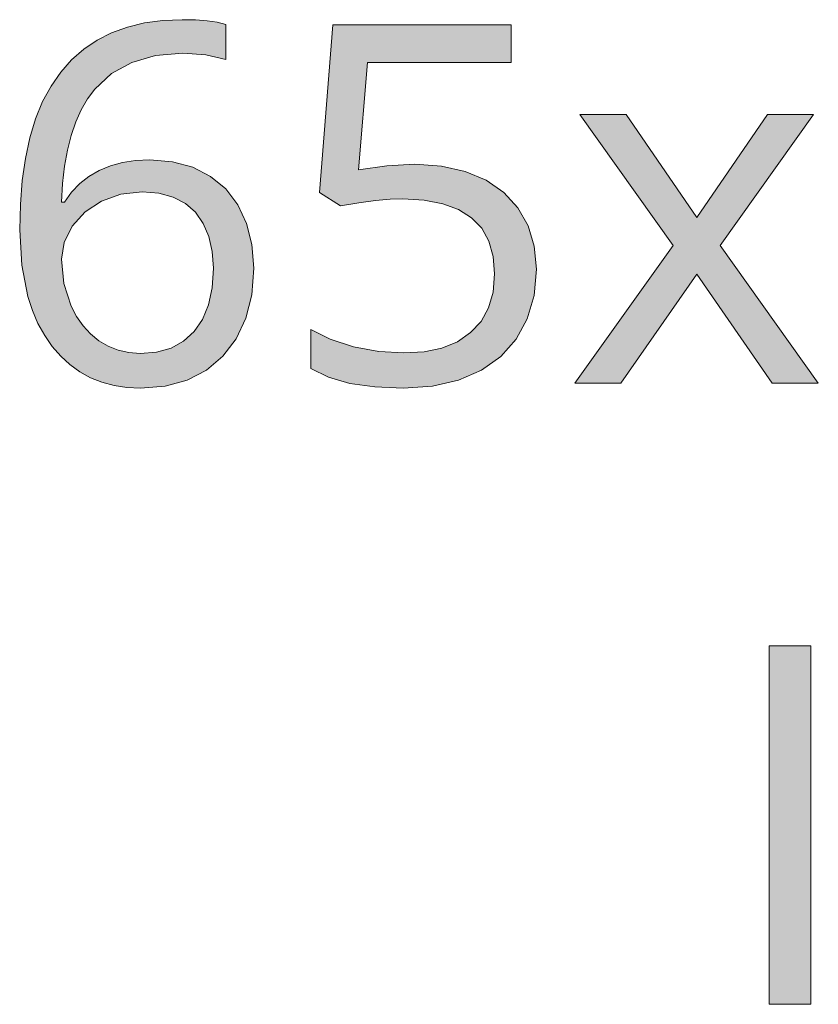
# Model space of a CAD drawing. Units: millimetres. Extents: x 0 to 420, y 0 to 297.
# Drawn here: x 213 to 218, y 133 to 138 of the extents above; entities that cross this region are included whole.
import ezdxf

# ---------------------------------------------------------------- set-up
doc = ezdxf.new("R2010")
doc.units = ezdxf.units.MM
doc.header["$MEASUREMENT"] = 0
doc.layers.add('Layer 1', color=7, linetype='Continuous', lineweight=0)

# ---------------------------------------------------------------- blocks, each defined once
blk = doc.blocks.new('Block_0')
at = {"layer": 'Layer 1', "true_color": 0x000000, "transparency": 33554687}
h = blk.add_hatch(color=18, dxfattribs=at)
h.dxf.hatch_style = 2
edge = h.paths.add_edge_path()
edge.add_spline(control_points=[(213.0797, 136.9301), (213.0797, 136.9301), (213.0836, 137.0719), (213.0836, 137.0719), (213.0836, 137.0719), (213.0937, 137.2049), (213.0937, 137.2049), (213.0937, 137.2049), (213.1115, 137.3281), (213.1115, 137.3281), (213.1115, 137.3281), (213.1356, 137.4424), (213.1356, 137.4424), (213.1356, 137.4424), (213.1678, 137.5473), (213.1678, 137.5473), (213.1678, 137.5473), (213.2072, 137.6434), (213.2072, 137.6434), (213.2072, 137.6434), (213.2538, 137.7302), (213.2538, 137.7302), (213.2538, 137.7302), (213.3075, 137.8077), (213.3075, 137.8077), (213.3075, 137.8077), (213.368, 137.8759), (213.368, 137.8759), (213.368, 137.8759), (213.4353, 137.9347), (213.4353, 137.9347), (213.4353, 137.9347), (213.5099, 137.9847), (213.5099, 137.9847), (213.5099, 137.9847), (213.5907, 138.0253), (213.5907, 138.0253), (213.5907, 138.0253), (213.6788, 138.0579), (213.6788, 138.0579), (213.6788, 138.0579), (213.7736, 138.0808), (213.7736, 138.0808), (213.7736, 138.0808), (213.8748, 138.0943), (213.8748, 138.0943), (213.8748, 138.0943), (213.9831, 138.0989), (213.9831, 138.0989), (213.9831, 138.0989), (214.0559, 138.0973), (214.0559, 138.0973), (214.0559, 138.0973), (214.1207, 138.0926), (214.1207, 138.0926), (214.1207, 138.0926), (214.1775, 138.0846), (214.1775, 138.0846), (214.1775, 138.0846), (214.2257, 138.0731), (214.2257, 138.0731), (214.2257, 138.0731), (214.2257, 137.8784), (214.2257, 137.8784), (214.2257, 137.8784), (214.1131, 137.9038), (214.1131, 137.9038), (214.1131, 137.9038), (213.9861, 137.9123), (213.9861, 137.9123), (213.9861, 137.9123), (213.8346, 137.9), (213.8346, 137.9), (213.8346, 137.9), (213.7025, 137.8619), (213.7025, 137.8619), (213.7025, 137.8619), (213.5903, 137.7992), (213.5903, 137.7992), (213.5903, 137.7992), (213.4967, 137.712), (213.4967, 137.712), (213.4967, 137.712), (213.4569, 137.6587), (213.4569, 137.6587), (213.4569, 137.6587), (213.4218, 137.5986), (213.4218, 137.5986), (213.4218, 137.5986), (213.3918, 137.5308), (213.3918, 137.5308), (213.3918, 137.5308), (213.3659, 137.4559), (213.3659, 137.4559), (213.3659, 137.4559), (213.3452, 137.3742), (213.3452, 137.3742), (213.3452, 137.3742), (213.3291, 137.2849), (213.3291, 137.2849), (213.3291, 137.2849), (213.3181, 137.1888), (213.3181, 137.1888), (213.3181, 137.1888), (213.3117, 137.0855), (213.3117, 137.0855), (213.3117, 137.0855), (213.3278, 137.0855), (213.3278, 137.0855), (213.3278, 137.0855), (213.3676, 137.1401), (213.3676, 137.1401), (213.3676, 137.1401), (213.4138, 137.1875), (213.4138, 137.1875), (213.4138, 137.1875), (213.4646, 137.2277), (213.4646, 137.2277), (213.4646, 137.2277), (213.5213, 137.2612), (213.5213, 137.2612), (213.5213, 137.2612), (213.5835, 137.287), (213.5835, 137.287), (213.5835, 137.287), (213.6508, 137.3052), (213.6508, 137.3052), (213.6508, 137.3052), (213.7236, 137.3162), (213.7236, 137.3162), (213.7236, 137.3162), (213.802, 137.3196), (213.802, 137.3196), (213.802, 137.3196), (213.9285, 137.3094), (213.9285, 137.3094), (213.9285, 137.3094), (214.0416, 137.279), (214.0416, 137.279), (214.0416, 137.279), (214.1398, 137.2282), (214.1398, 137.2282), (214.1398, 137.2282), (214.2244, 137.1579), (214.2244, 137.1579), (214.2244, 137.1579), (214.2922, 137.069), (214.2922, 137.069), (214.2922, 137.069), (214.34, 136.9657), (214.34, 136.9657), (214.34, 136.9657), (214.3696, 136.8493), (214.3696, 136.8493), (214.3696, 136.8493), (214.3798, 136.7176), (214.3798, 136.7176), (214.3798, 136.7176), (214.3688, 136.5703), (214.3688, 136.5703), (214.3688, 136.5703), (214.3362, 136.4399), (214.3362, 136.4399), (214.3362, 136.4399), (214.2833, 136.3256), (214.2833, 136.3256), (214.2833, 136.3256), (214.2092, 136.2287), (214.2092, 136.2287), (214.2092, 136.2287), (214.1173, 136.1508), (214.1173, 136.1508), (214.1173, 136.1508), (214.0102, 136.0949), (214.0102, 136.0949), (214.0102, 136.0949), (213.8883, 136.0623), (213.8883, 136.0623), (213.8883, 136.0623), (213.7516, 136.0513), (213.7516, 136.0513), (213.7516, 136.0513), (213.6758, 136.0551), (213.6758, 136.0551), (213.6758, 136.0551), (213.6043, 136.0657), (213.6043, 136.0657), (213.6043, 136.0657), (213.537, 136.0835), (213.537, 136.0835), (213.537, 136.0835), (213.4739, 136.1089), (213.4739, 136.1089), (213.4739, 136.1089), (213.4146, 136.1415), (213.4146, 136.1415), (213.4146, 136.1415), (213.3592, 136.1817), (213.3592, 136.1817), (213.3592, 136.1817), (213.3083, 136.2287), (213.3083, 136.2287), (213.3083, 136.2287), (213.2609, 136.2829), (213.2609, 136.2829), (213.2609, 136.2829), (213.2186, 136.3438), (213.2186, 136.3438), (213.2186, 136.3438), (213.1813, 136.4103), (213.1813, 136.4103), (213.1813, 136.4103), (213.1504, 136.4827), (213.1504, 136.4827), (213.1504, 136.4827), (213.1251, 136.561), (213.1251, 136.561), (213.1251, 136.561), (213.0912, 136.7341), (213.0912, 136.7341), (213.0912, 136.7341), (213.0797, 136.9301), (213.0797, 136.9301)], knot_values=[0, 0, 0, 0, 1, 1, 1, 2, 2, 2, 3, 3, 3, 4, 4, 4, 5, 5, 5, 6, 6, 6, 7, 7, 7, 8, 8, 8, 9, 9, 9, 10, 10, 10, 11, 11, 11, 12, 12, 12, 13, 13, 13, 14, 14, 14, 15, 15, 15, 16, 16, 16, 17, 17, 17, 18, 18, 18, 19, 19, 19, 20, 20, 20, 21, 21, 21, 22, 22, 22, 23, 23, 23, 24, 24, 24, 25, 25, 25, 26, 26, 26, 27, 27, 27, 28, 28, 28, 29, 29, 29, 30, 30, 30, 31, 31, 31, 32, 32, 32, 33, 33, 33, 34, 34, 34, 35, 35, 35, 36, 36, 36, 37, 37, 37, 38, 38, 38, 39, 39, 39, 40, 40, 40, 41, 41, 41, 42, 42, 42, 43, 43, 43, 44, 44, 44, 45, 45, 45, 46, 46, 46, 47, 47, 47, 48, 48, 48, 49, 49, 49, 50, 50, 50, 51, 51, 51, 52, 52, 52, 53, 53, 53, 54, 54, 54, 55, 55, 55, 56, 56, 56, 57, 57, 57, 58, 58, 58, 59, 59, 59, 60, 60, 60, 61, 61, 61, 62, 62, 62, 63, 63, 63, 64, 64, 64, 65, 65, 65, 66, 66, 66, 67, 67, 67, 68, 68, 68, 69, 69, 69, 70, 70, 70, 71, 71, 71, 72, 72, 72, 73, 73, 73, 74, 74, 74, 74], degree=3, periodic=0)
edge.add_line((213.0797, 136.9301), (213.0797, 136.9301))
edge = h.paths.add_edge_path()
edge.add_spline(control_points=[(213.749, 136.2435), (213.749, 136.2435), (213.84, 136.2511), (213.84, 136.2511), (213.84, 136.2511), (213.9205, 136.2735), (213.9205, 136.2735), (213.9205, 136.2735), (213.9899, 136.3112), (213.9899, 136.3112), (213.9899, 136.3112), (214.0488, 136.365), (214.0488, 136.365), (214.0488, 136.365), (214.0953, 136.4327), (214.0953, 136.4327), (214.0953, 136.4327), (214.1288, 136.5131), (214.1288, 136.5131), (214.1288, 136.5131), (214.1495, 136.6088), (214.1495, 136.6088), (214.1495, 136.6088), (214.1563, 136.7176), (214.1563, 136.7176), (214.1563, 136.7176), (214.1499, 136.8107), (214.1499, 136.8107), (214.1499, 136.8107), (214.1305, 136.8933), (214.1305, 136.8933), (214.1305, 136.8933), (214.0996, 136.9661), (214.0996, 136.9661), (214.0996, 136.9661), (214.0568, 137.0283), (214.0568, 137.0283), (214.0568, 137.0283), (214.0005, 137.0775), (214.0005, 137.0775), (214.0005, 137.0775), (213.9328, 137.1126), (213.9328, 137.1126), (213.9328, 137.1126), (213.8519, 137.1342), (213.8519, 137.1342), (213.8519, 137.1342), (213.7596, 137.1414), (213.7596, 137.1414), (213.7596, 137.1414), (213.6424, 137.1287), (213.6424, 137.1287), (213.6424, 137.1287), (213.5348, 137.091), (213.5348, 137.091), (213.5348, 137.091), (213.443, 137.0309), (213.443, 137.0309), (213.443, 137.0309), (213.3714, 136.9521), (213.3714, 136.9521), (213.3714, 136.9521), (213.3266, 136.8607), (213.3266, 136.8607), (213.3266, 136.8607), (213.3117, 136.768), (213.3117, 136.768), (213.3117, 136.768), (213.3253, 136.6325), (213.3253, 136.6325), (213.3253, 136.6325), (213.3659, 136.5064), (213.3659, 136.5064), (213.3659, 136.5064), (213.396, 136.4484), (213.396, 136.4484), (213.396, 136.4484), (213.4315, 136.3976), (213.4315, 136.3976), (213.4315, 136.3976), (213.4726, 136.3527), (213.4726, 136.3527), (213.4726, 136.3527), (213.52, 136.3142), (213.52, 136.3142), (213.52, 136.3142), (213.5721, 136.2833), (213.5721, 136.2833), (213.5721, 136.2833), (213.6275, 136.2613), (213.6275, 136.2613), (213.6275, 136.2613), (213.6864, 136.2481), (213.6864, 136.2481), (213.6864, 136.2481), (213.749, 136.2435), (213.749, 136.2435)], knot_values=[0, 0, 0, 0, 1, 1, 1, 2, 2, 2, 3, 3, 3, 4, 4, 4, 5, 5, 5, 6, 6, 6, 7, 7, 7, 8, 8, 8, 9, 9, 9, 10, 10, 10, 11, 11, 11, 12, 12, 12, 13, 13, 13, 14, 14, 14, 15, 15, 15, 16, 16, 16, 17, 17, 17, 18, 18, 18, 19, 19, 19, 20, 20, 20, 21, 21, 21, 22, 22, 22, 23, 23, 23, 24, 24, 24, 25, 25, 25, 26, 26, 26, 27, 27, 27, 28, 28, 28, 29, 29, 29, 30, 30, 30, 31, 31, 31, 32, 32, 32, 32], degree=3, periodic=0)
edge.add_line((213.749, 136.2435), (213.749, 136.2435))
h = blk.add_hatch(color=18, dxfattribs=at)
h.dxf.hatch_style = 2
h.paths.add_polyline_path([(215.2747, 137.2955), (215.1189, 137.2874), (214.9627, 137.2641), (215.0131, 137.8619), (215.8102, 137.8619), (215.8102, 138.0706), (214.8196, 138.0706), (214.7447, 137.1384), (214.862, 137.0635), (214.9649, 137.0808), (215.0567, 137.0931), (215.138, 137.1007), (215.2078, 137.1033), (215.3268, 137.0965), (215.4301, 137.0758), (215.5186, 137.0436), (215.591, 136.9983), (215.6469, 136.9399), (215.6862, 136.8675), (215.7108, 136.7832), (215.7188, 136.6863), (215.7103, 136.5851), (215.6849, 136.4971), (215.6434, 136.4217), (215.5854, 136.3595), (215.5122, 136.3091), (215.4258, 136.2735), (215.3264, 136.2532), (215.2133, 136.2464), (215.0749, 136.2549), (214.934, 136.2803), (214.804, 136.3222), (214.6969, 136.3768), (214.6969, 136.1592), (214.7955, 136.1114), (214.9136, 136.0771), (215.0521, 136.0581), (215.2108, 136.0513), (215.3742, 136.0623), (215.5186, 136.0949), (215.6451, 136.1499), (215.7531, 136.227), (215.8386, 136.3231), (215.9, 136.4357), (215.9377, 136.5652), (215.9504, 136.7121), (215.9389, 136.84), (215.9042, 136.9534), (215.8479, 137.0533), (215.7692, 137.1384), (215.671, 137.2066), (215.5554, 137.2557), (215.4233, 137.2853), (215.2747, 137.2955)])
h = blk.add_hatch(color=18, dxfattribs=at)
h.dxf.hatch_style = 2
h.paths.add_polyline_path([(216.7107, 136.8429), (216.1642, 136.0788), (216.4203, 136.0788), (216.8428, 136.6837), (217.261, 136.0788), (217.5171, 136.0788), (216.971, 136.8429), (217.49, 137.5719), (217.2352, 137.5719), (216.8428, 136.9996), (216.4491, 137.5719), (216.1917, 137.5719), (216.7107, 136.8429)])
h = blk.add_hatch(color=18, dxfattribs=at)
h.dxf.hatch_style = 2
h.paths.add_polyline_path([(217.2432, 132.6257), (217.4748, 132.6257), (217.4748, 134.6175), (217.2432, 134.6175), (217.2432, 132.6257)])
at = {"layer": 'Layer 1'}
for points in [[(215.2747, 137.2955), (215.1189, 137.2874), (214.9627, 137.2641), (215.0131, 137.8619), (215.8102, 137.8619), (215.8102, 138.0706), (214.8196, 138.0706), (214.7447, 137.1384), (214.862, 137.0635), (214.9649, 137.0808), (215.0567, 137.0931), (215.138, 137.1007), (215.2078, 137.1033), (215.3268, 137.0965), (215.4301, 137.0758), (215.5186, 137.0436), (215.591, 136.9983), (215.6469, 136.9399), (215.6862, 136.8675), (215.7108, 136.7832), (215.7188, 136.6863), (215.7103, 136.5851), (215.6849, 136.4971), (215.6434, 136.4217), (215.5854, 136.3595), (215.5122, 136.3091), (215.4258, 136.2735), (215.3264, 136.2532), (215.2133, 136.2464), (215.0749, 136.2549), (214.934, 136.2803), (214.804, 136.3222), (214.6969, 136.3768), (214.6969, 136.1592), (214.7955, 136.1114), (214.9136, 136.0771), (215.0521, 136.0581), (215.2108, 136.0513), (215.3742, 136.0623), (215.5186, 136.0949), (215.6451, 136.1499), (215.7531, 136.227), (215.8386, 136.3231), (215.9, 136.4357), (215.9377, 136.5652), (215.9504, 136.7121), (215.9389, 136.84), (215.9042, 136.9534), (215.8479, 137.0533), (215.7692, 137.1384), (215.671, 137.2066), (215.5554, 137.2557), (215.4233, 137.2853), (215.2747, 137.2955)], [(216.7107, 136.8429), (216.1642, 136.0788), (216.4203, 136.0788), (216.8428, 136.6837), (217.261, 136.0788), (217.5171, 136.0788), (216.971, 136.8429), (217.49, 137.5719), (217.2352, 137.5719), (216.8428, 136.9996), (216.4491, 137.5719), (216.1917, 137.5719), (216.7107, 136.8429)], [(217.2432, 132.6257), (217.4748, 132.6257), (217.4748, 134.6175), (217.2432, 134.6175), (217.2432, 132.6257)]]:
    blk.add_lwpolyline(points, dxfattribs=at)
for points, knots in [([(213.0797, 136.9301), (213.0797, 136.9301), (213.0836, 137.0719), (213.0836, 137.0719), (213.0836, 137.0719), (213.0937, 137.2049), (213.0937, 137.2049), (213.0937, 137.2049), (213.1115, 137.3281), (213.1115, 137.3281), (213.1115, 137.3281), (213.1356, 137.4424), (213.1356, 137.4424), (213.1356, 137.4424), (213.1678, 137.5473), (213.1678, 137.5473), (213.1678, 137.5473), (213.2072, 137.6434), (213.2072, 137.6434), (213.2072, 137.6434), (213.2538, 137.7302), (213.2538, 137.7302), (213.2538, 137.7302), (213.3075, 137.8077), (213.3075, 137.8077), (213.3075, 137.8077), (213.368, 137.8759), (213.368, 137.8759), (213.368, 137.8759), (213.4353, 137.9347), (213.4353, 137.9347), (213.4353, 137.9347), (213.5099, 137.9847), (213.5099, 137.9847), (213.5099, 137.9847), (213.5907, 138.0253), (213.5907, 138.0253), (213.5907, 138.0253), (213.6788, 138.0579), (213.6788, 138.0579), (213.6788, 138.0579), (213.7736, 138.0808), (213.7736, 138.0808), (213.7736, 138.0808), (213.8748, 138.0943), (213.8748, 138.0943), (213.8748, 138.0943), (213.9831, 138.0989), (213.9831, 138.0989), (213.9831, 138.0989), (214.0559, 138.0973), (214.0559, 138.0973), (214.0559, 138.0973), (214.1207, 138.0926), (214.1207, 138.0926), (214.1207, 138.0926), (214.1775, 138.0846), (214.1775, 138.0846), (214.1775, 138.0846), (214.2257, 138.0731), (214.2257, 138.0731), (214.2257, 138.0731), (214.2257, 137.8784), (214.2257, 137.8784), (214.2257, 137.8784), (214.1131, 137.9038), (214.1131, 137.9038), (214.1131, 137.9038), (213.9861, 137.9123), (213.9861, 137.9123), (213.9861, 137.9123), (213.8346, 137.9), (213.8346, 137.9), (213.8346, 137.9), (213.7025, 137.8619), (213.7025, 137.8619), (213.7025, 137.8619), (213.5903, 137.7992), (213.5903, 137.7992), (213.5903, 137.7992), (213.4967, 137.712), (213.4967, 137.712), (213.4967, 137.712), (213.4569, 137.6587), (213.4569, 137.6587), (213.4569, 137.6587), (213.4218, 137.5986), (213.4218, 137.5986), (213.4218, 137.5986), (213.3918, 137.5308), (213.3918, 137.5308), (213.3918, 137.5308), (213.3659, 137.4559), (213.3659, 137.4559), (213.3659, 137.4559), (213.3452, 137.3742), (213.3452, 137.3742), (213.3452, 137.3742), (213.3291, 137.2849), (213.3291, 137.2849), (213.3291, 137.2849), (213.3181, 137.1888), (213.3181, 137.1888), (213.3181, 137.1888), (213.3117, 137.0855), (213.3117, 137.0855), (213.3117, 137.0855), (213.3278, 137.0855), (213.3278, 137.0855), (213.3278, 137.0855), (213.3676, 137.1401), (213.3676, 137.1401), (213.3676, 137.1401), (213.4138, 137.1875), (213.4138, 137.1875), (213.4138, 137.1875), (213.4646, 137.2277), (213.4646, 137.2277), (213.4646, 137.2277), (213.5213, 137.2612), (213.5213, 137.2612), (213.5213, 137.2612), (213.5835, 137.287), (213.5835, 137.287), (213.5835, 137.287), (213.6508, 137.3052), (213.6508, 137.3052), (213.6508, 137.3052), (213.7236, 137.3162), (213.7236, 137.3162), (213.7236, 137.3162), (213.802, 137.3196), (213.802, 137.3196), (213.802, 137.3196), (213.9285, 137.3094), (213.9285, 137.3094), (213.9285, 137.3094), (214.0416, 137.279), (214.0416, 137.279), (214.0416, 137.279), (214.1398, 137.2282), (214.1398, 137.2282), (214.1398, 137.2282), (214.2244, 137.1579), (214.2244, 137.1579), (214.2244, 137.1579), (214.2922, 137.069), (214.2922, 137.069), (214.2922, 137.069), (214.34, 136.9657), (214.34, 136.9657), (214.34, 136.9657), (214.3696, 136.8493), (214.3696, 136.8493), (214.3696, 136.8493), (214.3798, 136.7176), (214.3798, 136.7176), (214.3798, 136.7176), (214.3688, 136.5703), (214.3688, 136.5703), (214.3688, 136.5703), (214.3362, 136.4399), (214.3362, 136.4399), (214.3362, 136.4399), (214.2833, 136.3256), (214.2833, 136.3256), (214.2833, 136.3256), (214.2092, 136.2287), (214.2092, 136.2287), (214.2092, 136.2287), (214.1173, 136.1508), (214.1173, 136.1508), (214.1173, 136.1508), (214.0102, 136.0949), (214.0102, 136.0949), (214.0102, 136.0949), (213.8883, 136.0623), (213.8883, 136.0623), (213.8883, 136.0623), (213.7516, 136.0513), (213.7516, 136.0513), (213.7516, 136.0513), (213.6758, 136.0551), (213.6758, 136.0551), (213.6758, 136.0551), (213.6043, 136.0657), (213.6043, 136.0657), (213.6043, 136.0657), (213.537, 136.0835), (213.537, 136.0835), (213.537, 136.0835), (213.4739, 136.1089), (213.4739, 136.1089), (213.4739, 136.1089), (213.4146, 136.1415), (213.4146, 136.1415), (213.4146, 136.1415), (213.3592, 136.1817), (213.3592, 136.1817), (213.3592, 136.1817), (213.3083, 136.2287), (213.3083, 136.2287), (213.3083, 136.2287), (213.2609, 136.2829), (213.2609, 136.2829), (213.2609, 136.2829), (213.2186, 136.3438), (213.2186, 136.3438), (213.2186, 136.3438), (213.1813, 136.4103), (213.1813, 136.4103), (213.1813, 136.4103), (213.1504, 136.4827), (213.1504, 136.4827), (213.1504, 136.4827), (213.1251, 136.561), (213.1251, 136.561), (213.1251, 136.561), (213.0912, 136.7341), (213.0912, 136.7341), (213.0912, 136.7341), (213.0797, 136.9301), (213.0797, 136.9301)], [0, 0, 0, 0, 1, 1, 1, 2, 2, 2, 3, 3, 3, 4, 4, 4, 5, 5, 5, 6, 6, 6, 7, 7, 7, 8, 8, 8, 9, 9, 9, 10, 10, 10, 11, 11, 11, 12, 12, 12, 13, 13, 13, 14, 14, 14, 15, 15, 15, 16, 16, 16, 17, 17, 17, 18, 18, 18, 19, 19, 19, 20, 20, 20, 21, 21, 21, 22, 22, 22, 23, 23, 23, 24, 24, 24, 25, 25, 25, 26, 26, 26, 27, 27, 27, 28, 28, 28, 29, 29, 29, 30, 30, 30, 31, 31, 31, 32, 32, 32, 33, 33, 33, 34, 34, 34, 35, 35, 35, 36, 36, 36, 37, 37, 37, 38, 38, 38, 39, 39, 39, 40, 40, 40, 41, 41, 41, 42, 42, 42, 43, 43, 43, 44, 44, 44, 45, 45, 45, 46, 46, 46, 47, 47, 47, 48, 48, 48, 49, 49, 49, 50, 50, 50, 51, 51, 51, 52, 52, 52, 53, 53, 53, 54, 54, 54, 55, 55, 55, 56, 56, 56, 57, 57, 57, 58, 58, 58, 59, 59, 59, 60, 60, 60, 61, 61, 61, 62, 62, 62, 63, 63, 63, 64, 64, 64, 65, 65, 65, 66, 66, 66, 67, 67, 67, 68, 68, 68, 69, 69, 69, 70, 70, 70, 71, 71, 71, 72, 72, 72, 73, 73, 73, 74, 74, 74, 74]), ([(213.749, 136.2435), (213.749, 136.2435), (213.84, 136.2511), (213.84, 136.2511), (213.84, 136.2511), (213.9205, 136.2735), (213.9205, 136.2735), (213.9205, 136.2735), (213.9899, 136.3112), (213.9899, 136.3112), (213.9899, 136.3112), (214.0488, 136.365), (214.0488, 136.365), (214.0488, 136.365), (214.0953, 136.4327), (214.0953, 136.4327), (214.0953, 136.4327), (214.1288, 136.5131), (214.1288, 136.5131), (214.1288, 136.5131), (214.1495, 136.6088), (214.1495, 136.6088), (214.1495, 136.6088), (214.1563, 136.7176), (214.1563, 136.7176), (214.1563, 136.7176), (214.1499, 136.8107), (214.1499, 136.8107), (214.1499, 136.8107), (214.1305, 136.8933), (214.1305, 136.8933), (214.1305, 136.8933), (214.0996, 136.9661), (214.0996, 136.9661), (214.0996, 136.9661), (214.0568, 137.0283), (214.0568, 137.0283), (214.0568, 137.0283), (214.0005, 137.0775), (214.0005, 137.0775), (214.0005, 137.0775), (213.9328, 137.1126), (213.9328, 137.1126), (213.9328, 137.1126), (213.8519, 137.1342), (213.8519, 137.1342), (213.8519, 137.1342), (213.7596, 137.1414), (213.7596, 137.1414), (213.7596, 137.1414), (213.6424, 137.1287), (213.6424, 137.1287), (213.6424, 137.1287), (213.5348, 137.091), (213.5348, 137.091), (213.5348, 137.091), (213.443, 137.0309), (213.443, 137.0309), (213.443, 137.0309), (213.3714, 136.9521), (213.3714, 136.9521), (213.3714, 136.9521), (213.3266, 136.8607), (213.3266, 136.8607), (213.3266, 136.8607), (213.3117, 136.768), (213.3117, 136.768), (213.3117, 136.768), (213.3253, 136.6325), (213.3253, 136.6325), (213.3253, 136.6325), (213.3659, 136.5064), (213.3659, 136.5064), (213.3659, 136.5064), (213.396, 136.4484), (213.396, 136.4484), (213.396, 136.4484), (213.4315, 136.3976), (213.4315, 136.3976), (213.4315, 136.3976), (213.4726, 136.3527), (213.4726, 136.3527), (213.4726, 136.3527), (213.52, 136.3142), (213.52, 136.3142), (213.52, 136.3142), (213.5721, 136.2833), (213.5721, 136.2833), (213.5721, 136.2833), (213.6275, 136.2613), (213.6275, 136.2613), (213.6275, 136.2613), (213.6864, 136.2481), (213.6864, 136.2481), (213.6864, 136.2481), (213.749, 136.2435), (213.749, 136.2435)], [0, 0, 0, 0, 1, 1, 1, 2, 2, 2, 3, 3, 3, 4, 4, 4, 5, 5, 5, 6, 6, 6, 7, 7, 7, 8, 8, 8, 9, 9, 9, 10, 10, 10, 11, 11, 11, 12, 12, 12, 13, 13, 13, 14, 14, 14, 15, 15, 15, 16, 16, 16, 17, 17, 17, 18, 18, 18, 19, 19, 19, 20, 20, 20, 21, 21, 21, 22, 22, 22, 23, 23, 23, 24, 24, 24, 25, 25, 25, 26, 26, 26, 27, 27, 27, 28, 28, 28, 29, 29, 29, 30, 30, 30, 31, 31, 31, 32, 32, 32, 32])]:
    blk.add_open_spline(points, degree=3, knots=knots, dxfattribs=at)

msp = doc.modelspace()

# ---------------------------------------------------------------- block references
at = {"layer": 'Layer 1'}
msp.add_blockref('Block_0', (0, 0), dxfattribs=at)

doc.saveas('drawing.dxf')
